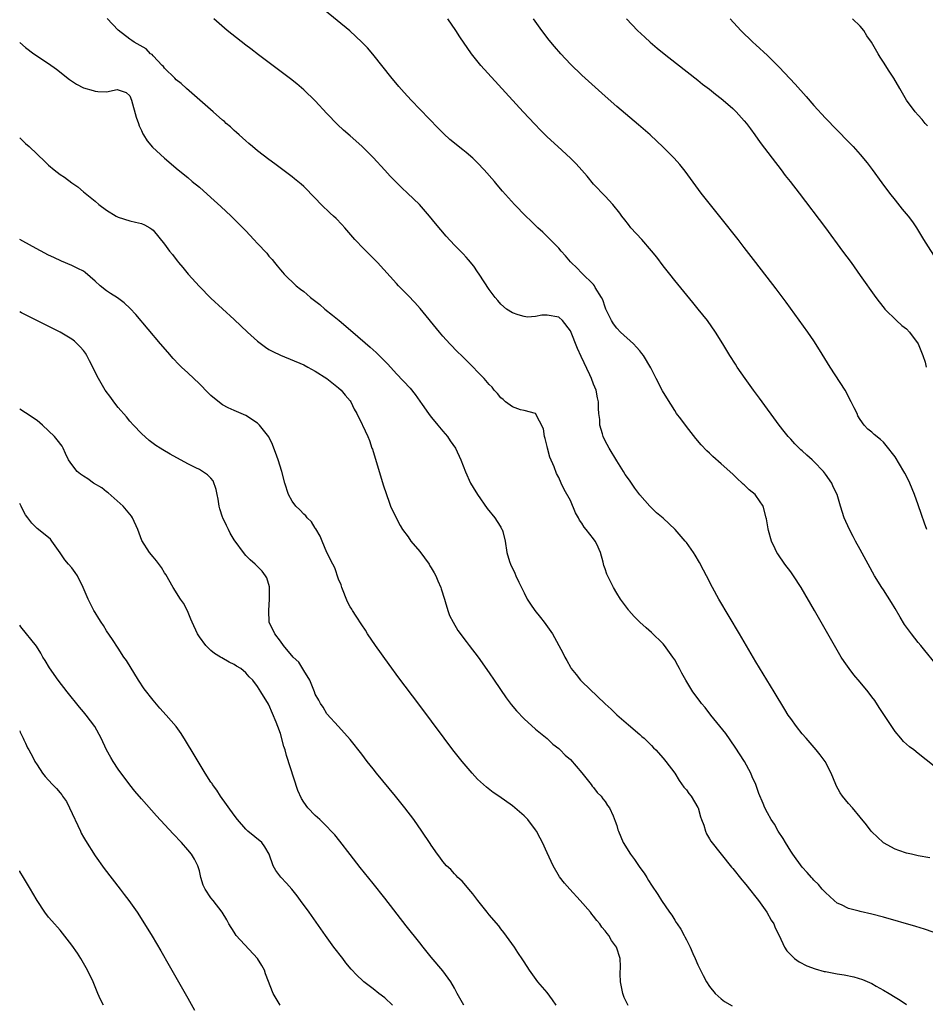
# Model space of a CAD drawing. Units: inches. Extents: x 2646000 to 2646755, y 1515000 to 1518000.
# Drawn here: x 2646000 to 2646156, y 1515489 to 1515659 of the extents above; entities that cross this region are included whole.
import ezdxf

# ---------------------------------------------------------------- set-up
doc = ezdxf.new("R2010")
doc.units = ezdxf.units.IN
doc.header["$MEASUREMENT"] = 0
doc.layers.add('LD26461515_10ft', color=254, linetype='Continuous')

msp = doc.modelspace()

# ---------------------------------------------------------------- linework, layer by layer
at = {"layer": 'LD26461515_10ft'}
for points, elevation in [([(2646159.11, 1515529.11), (2646155, 1515532.36), (2646154.23, 1515533), (2646153.51, 1515533.51), (2646152.46, 1515534.46), (2646151.99, 1515535), (2646151, 1515536.18), (2646150.65, 1515536.65), (2646148.29, 1515540.29), (2646147.49, 1515541.49), (2646147, 1515542.15), (2646146.34, 1515543), (2646145, 1515544.65), (2646143.92, 1515545.92), (2646143.07, 1515547), (2646142.21, 1515548.21), (2646141.69, 1515549), (2646141, 1515550.18), (2646138.27, 1515555), (2646137.79, 1515555.79), (2646137.12, 1515557), (2646134.79, 1515561), (2646133.48, 1515563), (2646133, 1515563.67), (2646132, 1515565), (2646130.77, 1515566.77), (2646130.63, 1515567), (2646130.34, 1515567.66), (2646129.67, 1515569), (2646129.2, 1515570.8), (2646129.1, 1515571.1), (2646128.8, 1515572.8), (2646128.78, 1515573), (2646128.24, 1515575), (2646127, 1515576.82), (2646126.85, 1515577), (2646125.85, 1515577.85), (2646125, 1515578.67), (2646124.81, 1515578.81), (2646124.64, 1515579), (2646123.77, 1515579.77), (2646123, 1515580.55), (2646121, 1515582.33), (2646119.57, 1515583.57), (2646119, 1515584.14), (2646118.54, 1515584.54), (2646117.57, 1515585.57), (2646116.65, 1515586.65), (2646115, 1515588.76), (2646114.05, 1515590.05), (2646113.33, 1515591), (2646113, 1515591.48), (2646111.66, 1515593.66), (2646110.91, 1515594.91), (2646109.8, 1515597), (2646108.85, 1515598.85), (2646107.59, 1515601), (2646107.34, 1515601.34), (2646107, 1515601.77), (2646106.43, 1515602.43), (2646105.86, 1515603), (2646103.66, 1515605), (2646103, 1515605.68), (2646102.45, 1515606.45), (2646102.11, 1515607), (2646101.13, 1515609), (2646101, 1515609.3), (2646100.57, 1515610.57), (2646100.34, 1515611), (2646099.3, 1515612.7), (2646099.15, 1515613), (2646099, 1515613.21), (2646097, 1515615.19), (2646096.1, 1515616.1), (2646095.11, 1515617), (2646095, 1515617.12), (2646094.17, 1515618.17), (2646093.43, 1515619), (2646093, 1515619.47), (2646091.25, 1515621.25), (2646091, 1515621.48), (2646090.23, 1515622.23), (2646089.38, 1515623), (2646089, 1515623.37), (2646088.2, 1515624.2), (2646087.34, 1515625), (2646085.35, 1515627), (2646083.3, 1515629.3), (2646082.38, 1515630.38), (2646081.89, 1515631), (2646080.14, 1515633), (2646079, 1515634.19), (2646078.15, 1515635), (2646077, 1515636), (2646076.43, 1515636.43), (2646074.23, 1515638.23), (2646073.19, 1515639.19), (2646072.18, 1515640.18), (2646067.56, 1515645), (2646066.33, 1515646.33), (2646065.38, 1515647.38), (2646064.03, 1515649), (2646062.71, 1515650.71), (2646060.92, 1515652.92), (2646060, 1515654), (2646059.02, 1515655.02), (2646058, 1515656), (2646056.93, 1515656.93), (2646050.38, 1515662.37)], 9120), ([(2646157.58, 1515501.58), (2646156.09, 1515502.09), (2646154.56, 1515502.56), (2646149, 1515504.14), (2646147, 1515504.67), (2646145, 1515505.13), (2646144.81, 1515505.19), (2646143, 1515505.63), (2646141.75, 1515506.25), (2646141, 1515506.57), (2646140.48, 1515507), (2646139, 1515508.39), (2646138.72, 1515508.72), (2646138.45, 1515509), (2646137.77, 1515509.77), (2646137, 1515510.55), (2646136.79, 1515510.79), (2646136.6, 1515511), (2646135.87, 1515511.87), (2646135, 1515512.79), (2646133.36, 1515515), (2646133, 1515515.55), (2646132.1, 1515517), (2646131.71, 1515517.71), (2646130.86, 1515519), (2646130.18, 1515520.18), (2646129.66, 1515521), (2646129, 1515522.16), (2646128.56, 1515523), (2646128.28, 1515523.72), (2646127.5, 1515525.5), (2646127, 1515527.05), (2646126.38, 1515528.37), (2646126.13, 1515529), (2646125.04, 1515531), (2646123.45, 1515533.45), (2646121.81, 1515535.81), (2646119.21, 1515539), (2646118.27, 1515540.27), (2646117.6, 1515541), (2646117.36, 1515541.36), (2646116.13, 1515543), (2646114.93, 1515545), (2646114.22, 1515546.22), (2646113.83, 1515547), (2646113.52, 1515547.52), (2646113, 1515548.49), (2646112.67, 1515549), (2646111.21, 1515551), (2646111, 1515551.26), (2646109, 1515553.24), (2646108.06, 1515554.06), (2646107, 1515555.02), (2646106.01, 1515556.01), (2646105.1, 1515557), (2646105, 1515557.12), (2646103.66, 1515559), (2646103, 1515560.03), (2646102.45, 1515561), (2646101.3, 1515563.3), (2646101, 1515564.21), (2646100.79, 1515564.79), (2646100.66, 1515565.34), (2646100.18, 1515567), (2646099.56, 1515568.44), (2646099.3, 1515569), (2646099, 1515569.4), (2646097.74, 1515571), (2646097.39, 1515571.39), (2646097, 1515572.06), (2646096.57, 1515572.57), (2646096.37, 1515573), (2646095.86, 1515573.86), (2646095, 1515575.99), (2646093.91, 1515577.91), (2646093.41, 1515579), (2646093, 1515579.96), (2646092.63, 1515580.63), (2646092.21, 1515581.79), (2646091.46, 1515583.46), (2646091.06, 1515585), (2646091, 1515585.3), (2646090.66, 1515586.66), (2646090.52, 1515587), (2646090.34, 1515588.34), (2646089, 1515590.98), (2646087, 1515591.48), (2646086.4, 1515591.6), (2646085, 1515592.13), (2646083.81, 1515593), (2646083.4, 1515593.4), (2646083, 1515593.68), (2646082.43, 1515594.43), (2646081.85, 1515595), (2646081.5, 1515595.5), (2646081, 1515595.99), (2646080.15, 1515597), (2646079, 1515598.15), (2646078.23, 1515599), (2646077.58, 1515599.58), (2646076.2, 1515601), (2646075.57, 1515601.57), (2646074.2, 1515603), (2646073, 1515604.33), (2646072.43, 1515605), (2646069.09, 1515609.09), (2646068.15, 1515610.15), (2646067, 1515611.35), (2646065.36, 1515613), (2646065, 1515613.38), (2646061.72, 1515617), (2646061, 1515617.75), (2646059.38, 1515619.38), (2646057.84, 1515621), (2646056.11, 1515623), (2646055.57, 1515623.57), (2646054.59, 1515624.59), (2646054.16, 1515625), (2646053.54, 1515625.54), (2646052.01, 1515627), (2646051, 1515628.09), (2646049, 1515630.14), (2646048.55, 1515630.55), (2646047.43, 1515631.43), (2646047, 1515631.8), (2646045.37, 1515633), (2646044.04, 1515634.04), (2646043, 1515634.76), (2646041, 1515636.27), (2646040.14, 1515637), (2646039.54, 1515637.54), (2646039, 1515637.97), (2646037.86, 1515639), (2646037.42, 1515639.42), (2646037, 1515639.76), (2646036.38, 1515640.38), (2646035.63, 1515641), (2646035.31, 1515641.31), (2646035, 1515641.56), (2646033.38, 1515643), (2646028.76, 1515647), (2646027.85, 1515647.85), (2646027, 1515648.52), (2646026.78, 1515648.78), (2646025, 1515650.5), (2646024.81, 1515650.81), (2646024.59, 1515651), (2646023, 1515652.64), (2646022.85, 1515652.85), (2646022.58, 1515653), (2646021.83, 1515653.83), (2646019.75, 1515655), (2646019.32, 1515655.32), (2646019, 1515655.52), (2646017, 1515657.06), (2646015.08, 1515659.08)], 9140), ([(2646157, 1515514.38), (2646155, 1515514.75), (2646153.86, 1515515), (2646153, 1515515.2), (2646151.63, 1515515.63), (2646151, 1515515.87), (2646149, 1515516.96), (2646148.94, 1515517), (2646147, 1515518.89), (2646146.9, 1515519), (2646146.08, 1515520.08), (2646145, 1515521.41), (2646143.67, 1515523), (2646143, 1515523.77), (2646141.96, 1515525), (2646141.56, 1515525.56), (2646140.86, 1515526.86), (2646140.79, 1515527), (2646139.98, 1515529), (2646138.94, 1515531), (2646138.11, 1515532.11), (2646137.42, 1515533), (2646135.69, 1515535), (2646135, 1515535.77), (2646134, 1515537), (2646133, 1515538.38), (2646132.59, 1515539), (2646131.97, 1515539.97), (2646130.16, 1515543), (2646127, 1515548.19), (2646124.18, 1515553), (2646120.63, 1515559), (2646119.51, 1515561), (2646118.47, 1515563), (2646117.98, 1515563.98), (2646117.28, 1515565.28), (2646116.54, 1515566.54), (2646116.24, 1515567), (2646115, 1515568.75), (2646114.81, 1515569), (2646113.06, 1515571), (2646111, 1515572.94), (2646109.88, 1515573.88), (2646108.71, 1515575), (2646107, 1515576.98), (2646106.11, 1515578.11), (2646105.52, 1515579), (2646105.3, 1515579.3), (2646105, 1515579.75), (2646104.47, 1515580.47), (2646104.16, 1515581), (2646103, 1515582.85), (2646101.7, 1515585), (2646101, 1515586.26), (2646100.64, 1515587), (2646100.53, 1515587.47), (2646100.07, 1515589), (2646100.06, 1515589.94), (2646099.93, 1515591), (2646099.86, 1515591.86), (2646099.87, 1515593), (2646099.7, 1515593.7), (2646099.47, 1515595), (2646099, 1515596.07), (2646098.65, 1515597), (2646098.37, 1515597.63), (2646096.84, 1515600.84), (2646096.22, 1515602.22), (2646095, 1515605.25), (2646093.66, 1515607), (2646093, 1515607.57), (2646091, 1515607.95), (2646090.06, 1515607.94), (2646089, 1515607.73), (2646087.62, 1515607.62), (2646087, 1515607.69), (2646085.97, 1515607.97), (2646085, 1515608.35), (2646084, 1515609), (2646083, 1515609.84), (2646082.48, 1515610.48), (2646082.02, 1515611), (2646081, 1515612.35), (2646079.28, 1515615), (2646079, 1515615.4), (2646078.36, 1515616.36), (2646077.45, 1515617.45), (2646077, 1515617.92), (2646076.5, 1515618.5), (2646075, 1515620.02), (2646073.56, 1515621.56), (2646071.72, 1515623.72), (2646070.7, 1515625), (2646068.96, 1515627), (2646066.88, 1515629), (2646065.9, 1515629.9), (2646064.9, 1515630.9), (2646063.92, 1515631.92), (2646063, 1515632.94), (2646061, 1515635.1), (2646059, 1515637.07), (2646057, 1515638.86), (2646055.86, 1515639.86), (2646054.82, 1515640.82), (2646053, 1515642.7), (2646051, 1515644.88), (2646049, 1515646.79), (2646047.81, 1515647.81), (2646046.69, 1515648.69), (2646041.19, 1515652.81), (2646039.85, 1515653.85), (2646039, 1515654.48), (2646035.82, 1515657), (2646033.5, 1515659)], 9130), ([(2646157.95, 1515547.95), (2646156.13, 1515550.13), (2646155.45, 1515551), (2646155, 1515551.52), (2646153.83, 1515553), (2646152.62, 1515554.62), (2646151.86, 1515555.86), (2646151, 1515557.35), (2646150.38, 1515558.38), (2646149, 1515560.56), (2646148.71, 1515561), (2646147.48, 1515563), (2646146.36, 1515565), (2646145, 1515567.51), (2646144.16, 1515569), (2646143.78, 1515569.78), (2646143.12, 1515571), (2646142.24, 1515573), (2646141.57, 1515575), (2646141.01, 1515577), (2646140.34, 1515578.34), (2646140.1, 1515579), (2646139, 1515580.53), (2646138.65, 1515581), (2646137, 1515582.72), (2646136.7, 1515583), (2646135.78, 1515583.78), (2646135, 1515584.55), (2646134.74, 1515584.75), (2646134.47, 1515585), (2646133.74, 1515585.74), (2646133, 1515586.56), (2646132.58, 1515587), (2646131.9, 1515587.9), (2646131.01, 1515589), (2646127.63, 1515593.63), (2646126.59, 1515595), (2646125.13, 1515597), (2646123.77, 1515599), (2646123.48, 1515599.48), (2646122.5, 1515601), (2646121.28, 1515603), (2646120.02, 1515605), (2646118.64, 1515607), (2646117.06, 1515609), (2646116.12, 1515610.12), (2646113, 1515613.9), (2646112.16, 1515615), (2646111, 1515616.45), (2646109.91, 1515617.91), (2646109.01, 1515619.01), (2646107.32, 1515621), (2646105.45, 1515623), (2646105, 1515623.55), (2646104.39, 1515624.39), (2646103.89, 1515625), (2646103.53, 1515625.53), (2646102.34, 1515627), (2646101, 1515628.45), (2646099, 1515630.54), (2646097.88, 1515631.88), (2646096.96, 1515632.96), (2646096.01, 1515634.01), (2646095, 1515635.01), (2646092.83, 1515637), (2646091, 1515638.71), (2646089.84, 1515639.84), (2646088.86, 1515640.86), (2646086.84, 1515643), (2646079.53, 1515651), (2646077.92, 1515653), (2646075.92, 1515655.92), (2646075.21, 1515657), (2646073.84, 1515659)], 9110), ([(2646156.51, 1515571), (2646156.09, 1515572.09), (2646155.57, 1515573.57), (2646155, 1515575.22), (2646154.36, 1515577), (2646153.58, 1515579), (2646153, 1515580.18), (2646152.7, 1515580.7), (2646152.54, 1515581), (2646151, 1515583.5), (2646149.49, 1515585.49), (2646149, 1515586.05), (2646148.49, 1515586.49), (2646147.38, 1515587.38), (2646147, 1515587.74), (2646146.3, 1515588.3), (2646145.7, 1515589), (2646145, 1515589.96), (2646144.61, 1515590.61), (2646144.44, 1515591), (2646143.95, 1515591.95), (2646143.46, 1515593), (2646143, 1515593.85), (2646142.61, 1515594.61), (2646142.39, 1515595), (2646139.83, 1515599), (2646137.99, 1515601.99), (2646137, 1515603.5), (2646135.96, 1515605), (2646132.2, 1515610.2), (2646130.5, 1515612.5), (2646126.97, 1515617), (2646125, 1515619.62), (2646123.93, 1515621), (2646121, 1515624.64), (2646117.55, 1515629), (2646114.78, 1515632.78), (2646113.89, 1515633.89), (2646112.9, 1515635), (2646111, 1515636.93), (2646108.78, 1515639), (2646106.75, 1515640.75), (2646103, 1515643.91), (2646101, 1515645.68), (2646097, 1515649.29), (2646095, 1515651.19), (2646093.33, 1515653), (2646092.25, 1515654.25), (2646091.34, 1515655.34), (2646090.06, 1515657), (2646088.62, 1515659)], 9100), ([(2646104.68, 1515659), (2646106.6, 1515657), (2646107.84, 1515655.84), (2646108.78, 1515655), (2646109.98, 1515653.98), (2646111.19, 1515653), (2646113.31, 1515651.31), (2646117, 1515648.45), (2646117.79, 1515647.79), (2646119, 1515646.88), (2646120.03, 1515646.03), (2646121, 1515645.28), (2646121.34, 1515645), (2646123, 1515643.58), (2646123.59, 1515643), (2646125, 1515641.43), (2646125.35, 1515641), (2646126.04, 1515640.04), (2646126.84, 1515639), (2646127.73, 1515637.73), (2646129.78, 1515635), (2646131.33, 1515633), (2646132.04, 1515632.04), (2646132.91, 1515631), (2646134.48, 1515629), (2646139, 1515622.99), (2646141.96, 1515619), (2646143.41, 1515617), (2646145, 1515614.75), (2646147.69, 1515611), (2646148.24, 1515610.24), (2646149.12, 1515609.12), (2646149.22, 1515609), (2646151.25, 1515607), (2646152.17, 1515606.17), (2646153, 1515605.6), (2646153.51, 1515605), (2646155, 1515603.02), (2646155.57, 1515601.57), (2646155.82, 1515601), (2646156.18, 1515599.82), (2646156.36, 1515599)], 9090), ([(2646122.56, 1515659), (2646124.41, 1515657), (2646126.48, 1515655), (2646127, 1515654.54), (2646129, 1515652.69), (2646131, 1515650.7), (2646133.78, 1515647.78), (2646135.65, 1515645.65), (2646137, 1515644.07), (2646139, 1515641.91), (2646143, 1515637.84), (2646143.78, 1515637), (2646145, 1515635.66), (2646146.2, 1515634.2), (2646147.07, 1515633.07), (2646148.74, 1515630.74), (2646150.03, 1515629), (2646151, 1515627.76), (2646152.24, 1515626.24), (2646153.27, 1515625), (2646154.01, 1515624.01), (2646154.69, 1515623), (2646155.57, 1515621.58), (2646155.91, 1515621), (2646158.43, 1515617)], 9080), ([(2646156.58, 1515640.58), (2646156.21, 1515641), (2646155.68, 1515641.68), (2646155, 1515642.4), (2646154.49, 1515643), (2646153, 1515645), (2646151.8, 1515647), (2646150.78, 1515648.78), (2646149.99, 1515649.99), (2646149, 1515651.55), (2646148.41, 1515652.41), (2646148.09, 1515653), (2646146.94, 1515655), (2646146.12, 1515656.12), (2646145.61, 1515657), (2646145, 1515657.76), (2646143.68, 1515659)], 9070), ([(2646000, 1515654.92), (2646001, 1515654.06), (2646002.47, 1515653), (2646005, 1515651.3), (2646006.33, 1515650.33), (2646008.58, 1515648.58), (2646009.78, 1515647.78), (2646011, 1515647.14), (2646012.65, 1515646.65), (2646013, 1515646.55), (2646013.51, 1515646.49), (2646015, 1515646.47), (2646016.83, 1515646.83), (2646017, 1515646.81), (2646018.35, 1515646.35), (2646019, 1515645.73), (2646019.29, 1515645), (2646020.08, 1515642.08), (2646020.47, 1515641), (2646020.6, 1515640.6), (2646021, 1515639.76), (2646021.22, 1515639.22), (2646021.38, 1515639), (2646022, 1515638), (2646022.93, 1515636.93), (2646025, 1515634.98), (2646027.36, 1515633), (2646029, 1515631.68), (2646029.78, 1515631), (2646031, 1515630), (2646033, 1515628.24), (2646034.69, 1515626.69), (2646036.5, 1515625), (2646037, 1515624.5), (2646037.77, 1515623.77), (2646038.52, 1515623), (2646039, 1515622.46), (2646040.39, 1515621), (2646041, 1515620.3), (2646042.62, 1515618.62), (2646043, 1515618.13), (2646043.55, 1515617.55), (2646043.95, 1515617), (2646044.44, 1515616.44), (2646045, 1515615.73), (2646045.34, 1515615.34), (2646045.6, 1515615), (2646047.71, 1515613), (2646048.43, 1515612.43), (2646049, 1515612.01), (2646049.56, 1515611.56), (2646050.19, 1515611), (2646051.77, 1515609.78), (2646052.66, 1515609), (2646053.96, 1515607.96), (2646055.09, 1515607), (2646057.49, 1515605), (2646060.45, 1515602.45), (2646061, 1515601.94), (2646061.51, 1515601.51), (2646063, 1515599.98), (2646063.49, 1515599.49), (2646065, 1515597.81), (2646067.34, 1515595.34), (2646068.24, 1515594.24), (2646069.44, 1515592.56), (2646070.53, 1515591), (2646071, 1515590.35), (2646071.61, 1515589.61), (2646072.15, 1515589), (2646073, 1515587.96), (2646073.82, 1515587), (2646074.28, 1515586.28), (2646075.19, 1515585), (2646076.11, 1515583), (2646076.9, 1515580.9), (2646077.79, 1515579), (2646078.23, 1515578.23), (2646078.96, 1515577), (2646080.63, 1515574.63), (2646081.97, 1515573), (2646082.35, 1515572.35), (2646083, 1515571.38), (2646083.13, 1515571.13), (2646083.23, 1515571), (2646083.33, 1515570.67), (2646083.77, 1515569), (2646084.06, 1515567), (2646084.52, 1515565.48), (2646084.68, 1515565), (2646085.44, 1515563.44), (2646085.6, 1515563), (2646086.11, 1515561.89), (2646087, 1515560.06), (2646087.55, 1515559), (2646088.1, 1515558.1), (2646088.89, 1515557), (2646089.84, 1515555.84), (2646090.5, 1515555), (2646091.92, 1515553), (2646093.7, 1515549.7), (2646094.02, 1515549), (2646094.39, 1515548.39), (2646095, 1515547.26), (2646095.16, 1515547), (2646096, 1515546), (2646096.77, 1515545), (2646097, 1515544.77), (2646101, 1515540.92), (2646102.01, 1515540.01), (2646103.01, 1515539.01), (2646105, 1515537.31), (2646107, 1515535.63), (2646107.32, 1515535.32), (2646107.74, 1515535), (2646108.36, 1515534.36), (2646109, 1515533.74), (2646109.35, 1515533.35), (2646109.72, 1515533), (2646111, 1515531.59), (2646111.48, 1515531), (2646113, 1515528.96), (2646113.74, 1515527.74), (2646114.57, 1515526.57), (2646115, 1515526.1), (2646115.45, 1515525.45), (2646115.81, 1515525), (2646117, 1515523.07), (2646117.03, 1515523), (2646117.47, 1515521.47), (2646117.63, 1515521), (2646118.01, 1515519.99), (2646118.31, 1515519), (2646118.5, 1515518.5), (2646119, 1515517.67), (2646119.23, 1515517.23), (2646120.99, 1515515), (2646122.79, 1515512.79), (2646123, 1515512.57), (2646124.59, 1515510.59), (2646125, 1515510.15), (2646125.49, 1515509.49), (2646125.9, 1515509), (2646127, 1515507.6), (2646127.45, 1515507), (2646128.89, 1515505), (2646129.62, 1515503.62), (2646130.08, 1515503), (2646130.32, 1515502.32), (2646131.01, 1515500.99), (2646131.92, 1515499), (2646132.35, 1515498.35), (2646133, 1515497.64), (2646133.66, 1515497), (2646134.46, 1515496.46), (2646135.78, 1515495.78), (2646137.24, 1515495.24), (2646138.8, 1515494.8), (2646139, 1515494.76), (2646141, 1515494.4), (2646142.21, 1515494.21), (2646143.88, 1515493.88), (2646145.41, 1515493.41), (2646147, 1515492.69), (2646147.74, 1515492.26), (2646149, 1515491.57), (2646149.96, 1515491), (2646151, 1515490.35), (2646151.86, 1515489.86), (2646153, 1515489.12)], 9150), ([(2646000, 1515638.49), (2646001, 1515637.55), (2646001.64, 1515637), (2646003, 1515635.72), (2646004.38, 1515634.38), (2646005, 1515633.82), (2646005.95, 1515633), (2646007, 1515632.18), (2646007.72, 1515631.72), (2646009, 1515630.78), (2646010.05, 1515630.05), (2646011, 1515629.23), (2646013, 1515627.57), (2646013.64, 1515627), (2646015, 1515626.02), (2646016.64, 1515625), (2646017, 1515624.83), (2646019, 1515624.21), (2646020, 1515624), (2646021, 1515623.72), (2646021.52, 1515623.52), (2646022.46, 1515623), (2646022.8, 1515622.79), (2646023, 1515622.62), (2646025, 1515620.18), (2646025.86, 1515619), (2646026.37, 1515618.37), (2646027, 1515617.51), (2646027.23, 1515617.23), (2646027.4, 1515617), (2646028.15, 1515616.15), (2646029.04, 1515615), (2646031, 1515612.87), (2646033, 1515610.87), (2646037, 1515607.17), (2646039.31, 1515605), (2646041, 1515603.48), (2646041.26, 1515603.26), (2646042.42, 1515602.42), (2646043, 1515602.04), (2646043.67, 1515601.67), (2646045, 1515601.03), (2646049, 1515599.36), (2646049.7, 1515599), (2646051, 1515598.29), (2646052.96, 1515597.04), (2646055, 1515595.42), (2646055.44, 1515595), (2646056.14, 1515594.14), (2646057, 1515593.17), (2646057.11, 1515593), (2646057.72, 1515591.72), (2646058.15, 1515591), (2646059.08, 1515589.08), (2646059.14, 1515589), (2646060.07, 1515587), (2646060.35, 1515586.35), (2646060.77, 1515585), (2646060.84, 1515584.84), (2646062.7, 1515578.7), (2646063.25, 1515577), (2646063.71, 1515575.71), (2646063.99, 1515575), (2646064.92, 1515573), (2646065.65, 1515571.65), (2646066.03, 1515571), (2646067, 1515569.7), (2646067.48, 1515569), (2646069, 1515567.2), (2646070.61, 1515565), (2646070.74, 1515564.74), (2646071, 1515564.36), (2646071.5, 1515563.5), (2646071.81, 1515563), (2646072.14, 1515562.14), (2646072.67, 1515561), (2646072.73, 1515560.73), (2646073.27, 1515559), (2646073.41, 1515558.59), (2646073.87, 1515557), (2646074.16, 1515556.16), (2646074.76, 1515555), (2646075.59, 1515553.59), (2646077, 1515551.68), (2646077.55, 1515551), (2646079.1, 1515549), (2646081, 1515546.3), (2646081.84, 1515545), (2646083.94, 1515541.94), (2646084.81, 1515540.81), (2646085.7, 1515539.7), (2646087, 1515538.35), (2646089, 1515536.54), (2646091, 1515534.93), (2646091.97, 1515533.97), (2646093, 1515533.25), (2646093.26, 1515533), (2646094.1, 1515532.1), (2646095, 1515531.34), (2646097, 1515529.03), (2646098.61, 1515527), (2646098.76, 1515526.76), (2646099, 1515526.5), (2646099.64, 1515525.64), (2646100.32, 1515525), (2646100.58, 1515524.58), (2646101, 1515524.08), (2646101.42, 1515523.42), (2646101.75, 1515523), (2646102.37, 1515521.63), (2646102.73, 1515520.73), (2646103, 1515519.93), (2646103.2, 1515519.2), (2646103.27, 1515519), (2646104.12, 1515517), (2646105.36, 1515515), (2646106.07, 1515514.07), (2646107, 1515512.71), (2646107.71, 1515511.71), (2646108.16, 1515511), (2646108.49, 1515510.49), (2646109, 1515509.65), (2646110.06, 1515508.06), (2646110.7, 1515507), (2646112.07, 1515505), (2646112.47, 1515504.47), (2646113, 1515503.61), (2646113.26, 1515503.26), (2646113.41, 1515503), (2646114.06, 1515502.06), (2646114.61, 1515501), (2646114.75, 1515500.75), (2646115, 1515500.22), (2646115.64, 1515499), (2646116.13, 1515497.87), (2646116.54, 1515497), (2646117, 1515495.92), (2646117.43, 1515495), (2646117.93, 1515494.07), (2646118.47, 1515493), (2646119, 1515492.19), (2646119.99, 1515491), (2646121, 1515490.1), (2646121.6, 1515489.6), (2646122.89, 1515488.89)], 9160), ([(2646104.95, 1515488.95), (2646104.3, 1515490.3), (2646104.04, 1515491), (2646103.62, 1515493), (2646103.6, 1515494.4), (2646103.64, 1515495.64), (2646103.58, 1515497), (2646102.95, 1515499), (2646102.11, 1515500.11), (2646101.62, 1515501), (2646101.33, 1515501.33), (2646101, 1515501.81), (2646100.45, 1515502.45), (2646100.09, 1515503), (2646099.57, 1515503.57), (2646099, 1515504.32), (2646098.68, 1515504.68), (2646098.45, 1515505), (2646096.71, 1515507), (2646094.88, 1515509), (2646094.01, 1515510.01), (2646093.12, 1515511.12), (2646092.01, 1515513), (2646091, 1515515.27), (2646090.19, 1515517), (2646089.77, 1515517.77), (2646089.13, 1515519), (2646089, 1515519.2), (2646087.63, 1515521), (2646087, 1515521.65), (2646085.44, 1515523), (2646085, 1515523.34), (2646082.64, 1515525), (2646081.65, 1515525.65), (2646080.55, 1515526.55), (2646079, 1515527.95), (2646078.04, 1515529), (2646077, 1515530.16), (2646076.31, 1515531), (2646074.73, 1515533), (2646073.22, 1515535), (2646068.87, 1515540.87), (2646065.42, 1515545.41), (2646063.71, 1515547.71), (2646061.36, 1515551), (2646060.02, 1515553), (2646059.63, 1515553.64), (2646059, 1515554.57), (2646058.07, 1515556.07), (2646057.44, 1515557), (2646057.28, 1515557.28), (2646057, 1515557.65), (2646056.54, 1515558.54), (2646055.58, 1515561), (2646055.44, 1515561.44), (2646055, 1515562.44), (2646054.39, 1515564.39), (2646054.02, 1515565), (2646052.99, 1515567.01), (2646052.18, 1515569), (2646051.85, 1515569.85), (2646051.1, 1515571.1), (2646051, 1515571.21), (2646050.33, 1515572.33), (2646049.6, 1515573), (2646049.35, 1515573.35), (2646049, 1515573.64), (2646048.35, 1515574.35), (2646047.62, 1515575), (2646047, 1515575.9), (2646046.36, 1515577), (2646045.75, 1515579), (2646045.25, 1515581), (2646044.61, 1515583), (2646044.35, 1515583.65), (2646043.62, 1515585.62), (2646042.96, 1515586.96), (2646041.37, 1515589), (2646041, 1515589.31), (2646039, 1515590.62), (2646038.22, 1515591), (2646037, 1515591.49), (2646035.97, 1515591.97), (2646035, 1515592.5), (2646033.59, 1515593.59), (2646033, 1515594.11), (2646032.54, 1515594.54), (2646031, 1515596.08), (2646029, 1515597.99), (2646027.91, 1515599), (2646027.45, 1515599.45), (2646026.47, 1515600.47), (2646025.54, 1515601.54), (2646024.32, 1515603), (2646020.04, 1515608.04), (2646019.08, 1515609.08), (2646018.05, 1515610.05), (2646016.9, 1515610.9), (2646015.69, 1515611.69), (2646015, 1515612.13), (2646013.91, 1515613), (2646013, 1515613.82), (2646011.3, 1515615.3), (2646011, 1515615.5), (2646010.02, 1515615.98), (2646009, 1515616.51), (2646007.24, 1515617.24), (2646005.87, 1515617.87), (2646005, 1515618.31), (2646002.24, 1515619.76), (2646000, 1515620.96)], 9170), ([(2646092.54, 1515489), (2646091.9, 1515489.9), (2646091, 1515491.14), (2646089.38, 1515493), (2646087.92, 1515495), (2646087, 1515496.43), (2646086.79, 1515496.79), (2646085.93, 1515498.07), (2646085.33, 1515499), (2646083.53, 1515501.53), (2646083, 1515502.12), (2646082.64, 1515502.64), (2646081, 1515504.56), (2646080.65, 1515505), (2646079.05, 1515507), (2646078.18, 1515508.18), (2646077.46, 1515509), (2646077.27, 1515509.27), (2646076.35, 1515510.35), (2646075.61, 1515511), (2646075.31, 1515511.31), (2646075, 1515511.61), (2646074.35, 1515512.35), (2646073.65, 1515513), (2646073, 1515513.75), (2646072.48, 1515514.48), (2646072.07, 1515515), (2646071, 1515516.56), (2646070.83, 1515516.83), (2646069.39, 1515519), (2646067.97, 1515521), (2646066.46, 1515523), (2646064.85, 1515525), (2646061.55, 1515529), (2646061, 1515529.7), (2646059.95, 1515531), (2646059, 1515532.26), (2646057, 1515534.76), (2646055, 1515537.03), (2646053, 1515539.21), (2646052.33, 1515540.33), (2646051.91, 1515541), (2646051.59, 1515541.59), (2646051, 1515542.58), (2646050.85, 1515543), (2646050.06, 1515545), (2646049, 1515546.67), (2646048.14, 1515548.14), (2646047.19, 1515549), (2646045.49, 1515551), (2646045, 1515551.72), (2646044, 1515553), (2646043.06, 1515555), (2646042.97, 1515557), (2646043.12, 1515559), (2646043.09, 1515561.09), (2646042.65, 1515562.65), (2646042.43, 1515563), (2646041.84, 1515563.83), (2646041, 1515564.61), (2646040.61, 1515565), (2646039.76, 1515565.76), (2646039, 1515566.5), (2646038.77, 1515566.77), (2646037, 1515569.18), (2646036.33, 1515570.33), (2646036.01, 1515571), (2646035.66, 1515571.66), (2646035.04, 1515573), (2646035, 1515573.12), (2646034.54, 1515574.54), (2646034.42, 1515575), (2646034.22, 1515576.22), (2646034.06, 1515577), (2646033.91, 1515577.91), (2646033.38, 1515579.38), (2646033, 1515579.82), (2646032.41, 1515580.41), (2646031.56, 1515581), (2646031, 1515581.31), (2646030.37, 1515581.63), (2646029, 1515582.29), (2646025.94, 1515583.95), (2646024.69, 1515584.7), (2646024.25, 1515585), (2646023.49, 1515585.49), (2646022.33, 1515586.33), (2646021, 1515587.54), (2646019.65, 1515589), (2646019, 1515589.68), (2646018.41, 1515590.41), (2646017, 1515592.04), (2646016.24, 1515593), (2646015.74, 1515593.74), (2646014.77, 1515595), (2646013.57, 1515597), (2646012.07, 1515600.07), (2646011.6, 1515601), (2646011.37, 1515601.37), (2646011, 1515601.86), (2646010.46, 1515602.46), (2646009.9, 1515603), (2646009.43, 1515603.43), (2646009, 1515603.78), (2646007, 1515605.01), (2646000.33, 1515608.33), (2646000, 1515608.49)], 9180), ([(2646076.62, 1515489), (2646075.48, 1515491), (2646075, 1515491.92), (2646074.39, 1515493), (2646073, 1515494.91), (2646071, 1515497.24), (2646069.6, 1515499), (2646069, 1515499.73), (2646066.67, 1515502.67), (2646063, 1515507.42), (2646061, 1515509.95), (2646058.74, 1515512.74), (2646057, 1515514.97), (2646055.25, 1515517.25), (2646054.35, 1515518.35), (2646053.76, 1515519), (2646053, 1515519.81), (2646051.75, 1515521), (2646051, 1515521.68), (2646049.71, 1515523), (2646049, 1515524), (2646048.61, 1515524.61), (2646047.98, 1515525.98), (2646046.03, 1515532.03), (2646045.77, 1515533), (2646045.59, 1515533.59), (2646045, 1515535.79), (2646044.53, 1515537), (2646044.22, 1515537.78), (2646043, 1515540.74), (2646042.9, 1515540.9), (2646041.61, 1515543), (2646041, 1515543.92), (2646040.2, 1515545), (2646039.56, 1515545.56), (2646039, 1515546.25), (2646038.15, 1515547), (2646037.41, 1515547.41), (2646037, 1515547.7), (2646036.14, 1515548.14), (2646034.87, 1515548.87), (2646034.67, 1515549), (2646033.61, 1515549.61), (2646033, 1515550.11), (2646032.11, 1515551), (2646031, 1515552.48), (2646030.66, 1515553), (2646029.74, 1515555), (2646029.55, 1515555.55), (2646028.96, 1515556.96), (2646028.28, 1515558.28), (2646027.77, 1515559), (2646026.45, 1515561), (2646025.2, 1515563.2), (2646025, 1515563.51), (2646024.46, 1515564.46), (2646023.61, 1515565.61), (2646023, 1515566.25), (2646022.41, 1515567), (2646021.08, 1515569.08), (2646020.38, 1515571), (2646019.49, 1515573), (2646019.29, 1515573.29), (2646017.87, 1515575), (2646015.29, 1515577.29), (2646015, 1515577.49), (2646014.15, 1515578.15), (2646012.74, 1515579), (2646011.73, 1515579.73), (2646011, 1515580.17), (2646010.52, 1515580.52), (2646009.92, 1515581), (2646009, 1515582.18), (2646008.45, 1515583), (2646007.93, 1515584.07), (2646007.51, 1515585), (2646007.33, 1515585.33), (2646006.46, 1515586.46), (2646006.02, 1515587), (2646005, 1515588.02), (2646003.91, 1515589), (2646003, 1515589.76), (2646001, 1515591.1), (2646000, 1515591.72)], 9190), ([(2646064.3, 1515489), (2646063, 1515490.22), (2646061.97, 1515491), (2646061, 1515491.78), (2646059.39, 1515493), (2646059.18, 1515493.18), (2646058.15, 1515494.15), (2646057.19, 1515495.19), (2646056.28, 1515496.28), (2646055.72, 1515497), (2646054.21, 1515499), (2646052.76, 1515501), (2646049.93, 1515505), (2646048.47, 1515507), (2646047.84, 1515507.84), (2646046.95, 1515508.95), (2646046.01, 1515510.01), (2646045.03, 1515511.03), (2646044.17, 1515512.17), (2646043.71, 1515513), (2646043.03, 1515515), (2646042.27, 1515516.27), (2646041.75, 1515517), (2646039.35, 1515519), (2646039, 1515519.32), (2646037.55, 1515521), (2646037, 1515521.75), (2646034.64, 1515525), (2646034.03, 1515526.03), (2646033.28, 1515527), (2646033.18, 1515527.18), (2646033, 1515527.44), (2646032.01, 1515529), (2646030.77, 1515531), (2646030.12, 1515532.12), (2646028.61, 1515534.61), (2646027.83, 1515535.83), (2646027, 1515537), (2646025.28, 1515539), (2646024.19, 1515540.19), (2646023, 1515541.57), (2646021.5, 1515543.5), (2646020.47, 1515545), (2646018.4, 1515548.4), (2646017.99, 1515549), (2646017, 1515550.53), (2646016, 1515552), (2646015, 1515553.52), (2646014.44, 1515554.44), (2646014.07, 1515555), (2646013.67, 1515555.67), (2646013, 1515556.65), (2646012.81, 1515557), (2646011.8, 1515559), (2646010.97, 1515561), (2646009.96, 1515563), (2646009.57, 1515563.57), (2646009, 1515564.37), (2646008.42, 1515565), (2646007.77, 1515565.77), (2646007, 1515566.98), (2646005.56, 1515569), (2646005.3, 1515569.3), (2646003.26, 1515571), (2646003, 1515571.17), (2646002.09, 1515572.09), (2646001.41, 1515573), (2646001, 1515573.51), (2646000.47, 1515574.47), (2646000.24, 1515575), (2646000, 1515575.45)], 9200), ([(2646044.95, 1515489), (2646043.71, 1515491), (2646042.41, 1515494.41), (2646042.21, 1515495), (2646041.79, 1515495.79), (2646041.01, 1515497.01), (2646037.37, 1515501), (2646037, 1515501.54), (2646036.06, 1515503), (2646035.71, 1515503.71), (2646034.93, 1515505), (2646033.4, 1515507), (2646033, 1515507.5), (2646031.97, 1515509), (2646031.68, 1515509.68), (2646031.27, 1515511), (2646031, 1515512.12), (2646030.75, 1515513), (2646030.15, 1515514.15), (2646029.62, 1515515), (2646029, 1515515.75), (2646027.89, 1515517), (2646026.49, 1515518.49), (2646023.62, 1515521.62), (2646021, 1515524.55), (2646019.87, 1515525.87), (2646018.98, 1515526.98), (2646017, 1515529.66), (2646016.13, 1515531), (2646015.7, 1515531.7), (2646014.99, 1515532.99), (2646014.07, 1515535), (2646012.97, 1515537), (2646011.46, 1515539), (2646011, 1515539.58), (2646010.34, 1515540.34), (2646008.19, 1515543), (2646006.64, 1515545), (2646005.13, 1515547.13), (2646004.4, 1515548.4), (2646003.98, 1515549), (2646003.64, 1515549.64), (2646002.9, 1515550.9), (2646000.2, 1515554.2), (2646000, 1515554.51)], 9210), ([(2646000, 1515536.29), (2646000.07, 1515536.07), (2646000.59, 1515535), (2646000.7, 1515534.7), (2646001, 1515534.14), (2646001.36, 1515533.36), (2646001.58, 1515533), (2646002.28, 1515531.72), (2646002.64, 1515531), (2646003, 1515530.4), (2646003.93, 1515529), (2646004.4, 1515528.4), (2646005, 1515527.78), (2646005.65, 1515527), (2646006.33, 1515526.33), (2646007, 1515525.57), (2646007.25, 1515525.25), (2646007.41, 1515525), (2646008.08, 1515524.08), (2646008.62, 1515523), (2646010.48, 1515519), (2646010.63, 1515518.63), (2646011, 1515517.94), (2646011.35, 1515517.35), (2646013, 1515514.75), (2646014.57, 1515512.57), (2646017.34, 1515509), (2646018.05, 1515508.05), (2646018.84, 1515507), (2646020.25, 1515505), (2646021.56, 1515503), (2646022.87, 1515500.87), (2646024.35, 1515498.35), (2646025.79, 1515495.79), (2646029, 1515490.21), (2646030.14, 1515488.14)], 9220), ([(2646014.45, 1515489), (2646013.97, 1515489.97), (2646013.49, 1515491), (2646012.65, 1515493), (2646011.72, 1515495), (2646010.56, 1515497), (2646009.95, 1515497.95), (2646009, 1515499.35), (2646007.41, 1515501.41), (2646007, 1515501.9), (2646005.52, 1515503.52), (2646005, 1515504.15), (2646004.34, 1515505), (2646003, 1515507.03), (2646002.27, 1515508.27), (2646001.86, 1515509), (2646000.66, 1515511), (2646000.05, 1515512.05), (2646000, 1515512.14)], 9230)]:
    msp.add_lwpolyline(points, dxfattribs=dict(at, elevation=elevation))

doc.saveas('drawing.dxf')
